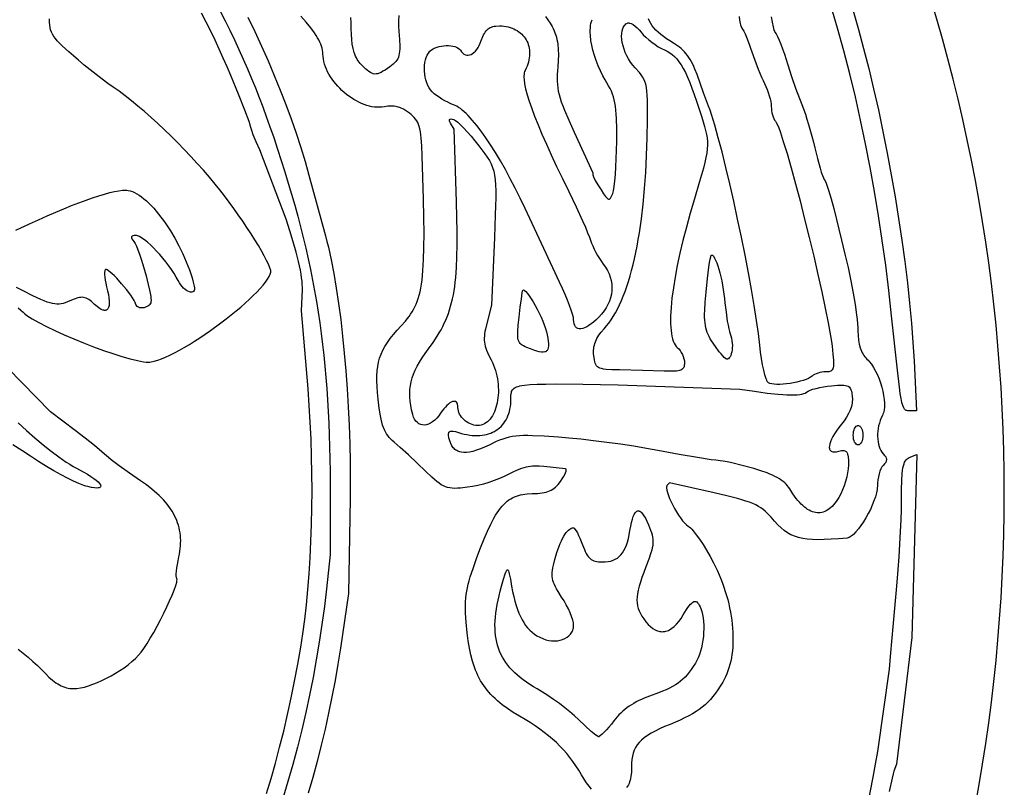
# Model space of a CAD drawing. Extents: x 6 to 276, y 0 to 270.
# Drawn here: x 197 to 276, y 111 to 172 of the extents above; entities that cross this region are included whole.
import ezdxf

# ---------------------------------------------------------------- set-up
doc = ezdxf.new("R2010")
doc.units = 0
doc.layers.add('LAYER_1', color=18, linetype='CONTINUOUS')

msp = doc.modelspace()

# ---------------------------------------------------------------- linework, layer by layer
at = {"layer": 'LAYER_1'}
msp.add_lwpolyline([(140.521, 269.574, 0.414214), (5.521, 134.574, 0.414214), (140.521, -0.426, 0.414214), (275.521, 134.574, 0.414214)], format="xyb", close=True, dxfattribs=at)
for points in [[(263.49, 172.9), (263.909, 171.431), (264.325, 169.904), (264.73, 168.322), (265.121, 166.691), (265.498, 165.022), (265.858, 163.321), (266.201, 161.599), (266.525, 159.863), (266.828, 158.123), (267.109, 156.386), (267.367, 154.662), (267.6, 152.959), (267.806, 151.286), (267.985, 149.651), (268.135, 148.062), (268.254, 146.53), (268.341, 145.062), (268.537, 141.089), (267.961, 141.089), (267.852, 141.092), (267.755, 141.109), (267.71, 141.125), (267.668, 141.149), (267.627, 141.182), (267.589, 141.224), (267.552, 141.278), (267.516, 141.344), (267.447, 141.519), (267.38, 141.761), (267.314, 142.079), (267.246, 142.484), (267.174, 142.987), (267.01, 144.328), (266.553, 148.647), (266.33, 150.675), (266.084, 152.677), (265.813, 154.653), (265.518, 156.606), (265.199, 158.536), (264.855, 160.446), (264.486, 162.335), (264.091, 164.206), (263.67, 166.06), (263.224, 167.899), (262.751, 169.724), (262.251, 171.536), (261.724, 173.336)], [(216.827, 110.669), (217.182, 111.856), (217.528, 113.08), (217.862, 114.338), (218.184, 115.623), (218.491, 116.93), (218.782, 118.256), (219.056, 119.595), (219.312, 120.942), (219.547, 122.292), (219.713, 123.364), (219.862, 124.489), (219.995, 125.66), (220.11, 126.874), (220.209, 128.124), (220.29, 129.405), (220.354, 130.713), (220.4, 132.043), (220.429, 133.388), (220.439, 134.745), (220.432, 136.108), (220.407, 137.471), (220.364, 138.831), (220.302, 140.181), (220.222, 141.517), (220.123, 142.833), (219.609, 149.034), (219.674, 150.705), (219.676, 150.916), (219.665, 151.149), (219.644, 151.403), (219.61, 151.679), (219.565, 151.974), (219.509, 152.289), (219.365, 152.973), (219.177, 153.725), (218.949, 154.538), (218.68, 155.407), (218.374, 156.325), (216.28, 161.85), (215.998, 162.484), (215.766, 163.046), (215.61, 163.475), (215.567, 163.621), (215.552, 163.71), (215.52, 163.844), (215.428, 164.118), (215.09, 165.016), (214.59, 166.272), (213.979, 167.754), (213.685, 168.447), (213.376, 169.146), (213.055, 169.852), (212.721, 170.564), (212.376, 171.28), (212.02, 171.999), (211.652, 172.722)], [(213.131, 172.891), (213.517, 172.124), (213.892, 171.357), (214.258, 170.591), (214.613, 169.825), (214.958, 169.061), (215.292, 168.297), (215.615, 167.536), (215.928, 166.776), (216.229, 166.018), (216.519, 165.264), (216.798, 164.512), (217.065, 163.763), (217.387, 162.827), (217.698, 161.904), (217.995, 160.993), (218.28, 160.093), (218.553, 159.203), (218.813, 158.323), (219.061, 157.45), (219.298, 156.584), (219.523, 155.725), (219.737, 154.87), (219.939, 154.02), (220.13, 153.172), (220.31, 152.326), (220.479, 151.482), (220.638, 150.637), (220.786, 149.791), (220.924, 148.943), (221.052, 148.091), (221.17, 147.236), (221.278, 146.376), (221.377, 145.509), (221.466, 144.635), (221.546, 143.753), (221.617, 142.861), (221.679, 141.96), (221.732, 141.047), (221.776, 140.122), (221.813, 139.183), (221.841, 138.23), (221.861, 137.262), (221.873, 136.277), (221.878, 135.275), (221.881, 129.656), (221.585, 126.943), (221.418, 125.524), (221.228, 124.108), (221.015, 122.695), (220.78, 121.286), (220.523, 119.882), (220.243, 118.484), (219.942, 117.092), (219.618, 115.708), (219.274, 114.331), (218.907, 112.963), (218.52, 111.604), (218.111, 110.256)], [(215.334, 172.413), (215.889, 171.252), (216.424, 170.09), (216.939, 168.927), (217.432, 167.766), (217.903, 166.609), (218.35, 165.457), (218.772, 164.311), (219.169, 163.175), (219.539, 162.048), (219.882, 160.933), (220.197, 159.831), (221.51, 155.023), (221.628, 154.573), (221.743, 154.101), (221.964, 153.095), (222.173, 152.011), (222.369, 150.857), (222.551, 149.639), (222.719, 148.365), (222.872, 147.043), (223.009, 145.678), (223.13, 144.279), (223.234, 142.852), (223.32, 141.405), (223.388, 139.944), (223.437, 138.478), (223.466, 137.012), (223.475, 135.555), (223.463, 134.113), (223.342, 126.555), (222.697, 122.227), (222.494, 120.932), (222.269, 119.638), (222.024, 118.346), (221.759, 117.058), (221.473, 115.772), (221.167, 114.49), (220.841, 113.213), (220.496, 111.941), (220.131, 110.675)], [(242.664, 110.993), (242.477, 111.23), (242.285, 111.502), (242.086, 111.809), (241.879, 112.153), (241.66, 112.514), (241.435, 112.861), (241.202, 113.195), (240.96, 113.517), (240.707, 113.828), (240.444, 114.129), (240.168, 114.421), (239.878, 114.705), (239.574, 114.982), (239.255, 115.253), (238.919, 115.519), (238.565, 115.781), (238.192, 116.04), (237.8, 116.298), (237.386, 116.554), (236.951, 116.811), (236.451, 117.111), (235.991, 117.413), (235.569, 117.721), (235.184, 118.037), (235.004, 118.199), (234.833, 118.363), (234.67, 118.531), (234.516, 118.703), (234.369, 118.879), (234.23, 119.059), (234.098, 119.244), (233.974, 119.434), (233.856, 119.629), (233.746, 119.83), (233.642, 120.036), (233.544, 120.25), (233.452, 120.47), (233.367, 120.697), (233.287, 120.931), (233.213, 121.173), (233.08, 121.681), (232.967, 122.225), (232.872, 122.806), (232.793, 123.427), (232.707, 124.275), (232.656, 124.997), (232.645, 125.322), (232.643, 125.627), (232.652, 125.918), (232.671, 126.198), (232.701, 126.471), (232.743, 126.742), (232.796, 127.015), (232.861, 127.293), (232.939, 127.582), (233.029, 127.885), (233.25, 128.551), (233.557, 129.416), (233.848, 130.198), (234.126, 130.899), (234.394, 131.525), (234.655, 132.078), (234.912, 132.563), (235.04, 132.781), (235.169, 132.983), (235.298, 133.17), (235.428, 133.343), (235.559, 133.501), (235.692, 133.646), (235.828, 133.778), (235.965, 133.897), (236.106, 134.004), (236.25, 134.099), (236.398, 134.182), (236.549, 134.255), (236.706, 134.318), (236.867, 134.371), (237.033, 134.415), (237.205, 134.45), (237.383, 134.477), (237.567, 134.496), (237.956, 134.512), (238.381, 134.526), (238.572, 134.542), (238.749, 134.563), (238.913, 134.592), (239.066, 134.627), (239.209, 134.67), (239.343, 134.722), (239.469, 134.782), (239.587, 134.851), (239.7, 134.929), (239.809, 135.018), (239.913, 135.117), (240.015, 135.227), (240.216, 135.481), (240.348, 135.674), (240.46, 135.855), (240.548, 136.02), (240.613, 136.165), (240.652, 136.286), (240.664, 136.38), (240.659, 136.414), (240.647, 136.441), (240.627, 136.458), (240.6, 136.466), (238.882, 136.668), (238.52, 136.698), (238.342, 136.702), (238.166, 136.698), (237.99, 136.686), (237.815, 136.667), (237.641, 136.64), (237.466, 136.605), (237.292, 136.562), (237.117, 136.511), (236.765, 136.385), (236.409, 136.226), (236.045, 136.034), (235.722, 135.867), (235.35, 135.703), (234.941, 135.546), (234.51, 135.4), (234.069, 135.269), (233.631, 135.157), (233.21, 135.07), (232.819, 135.01), (232.248, 134.949), (232.005, 134.932), (231.786, 134.927), (231.585, 134.934), (231.399, 134.955), (231.224, 134.992), (231.056, 135.047), (230.891, 135.12), (230.725, 135.214), (230.553, 135.33), (230.373, 135.47), (230.179, 135.635), (229.968, 135.826), (229.478, 136.294), (228.804, 136.941), (228.104, 137.592), (227.463, 138.171), (226.961, 138.604), (226.818, 138.728), (226.687, 138.853), (226.568, 138.982), (226.459, 139.117), (226.361, 139.26), (226.272, 139.414), (226.192, 139.58), (226.119, 139.761), (226.053, 139.96), (225.992, 140.178), (225.937, 140.418), (225.886, 140.682), (225.793, 141.292), (225.707, 142.027), (225.656, 142.547), (225.622, 143.027), (225.604, 143.47), (225.605, 143.881), (225.626, 144.264), (225.668, 144.623), (225.732, 144.962), (225.82, 145.287), (225.932, 145.601), (226.072, 145.908), (226.239, 146.213), (226.435, 146.52), (226.662, 146.834), (226.921, 147.158), (227.213, 147.497), (227.539, 147.855), (227.866, 148.221), (228.015, 148.402), (228.155, 148.584), (228.286, 148.768), (228.408, 148.958), (228.522, 149.154), (228.627, 149.358), (228.723, 149.573), (228.812, 149.799), (228.894, 150.039), (228.967, 150.294), (229.034, 150.566), (229.093, 150.857), (229.146, 151.169), (229.192, 151.504), (229.232, 151.863), (229.265, 152.248), (229.314, 153.103), (229.342, 154.085), (229.349, 155.206), (229.337, 156.482), (229.309, 157.927), (229.209, 161.38), (229.177, 162.16), (229.132, 162.791), (229.103, 163.057), (229.067, 163.296), (229.025, 163.509), (228.975, 163.699), (228.916, 163.87), (228.848, 164.024), (228.769, 164.164), (228.679, 164.294), (228.577, 164.417), (228.461, 164.534), (228.332, 164.65), (228.188, 164.768), (227.95, 164.938), (227.71, 165.077), (227.468, 165.186), (227.222, 165.264), (227.098, 165.292), (226.973, 165.313), (226.847, 165.326), (226.719, 165.331), (226.46, 165.319), (226.196, 165.278), (226.005, 165.247), (225.81, 165.232), (225.611, 165.233), (225.409, 165.25), (225.205, 165.281), (224.999, 165.326), (224.792, 165.384), (224.585, 165.455), (224.378, 165.539), (224.172, 165.634), (223.968, 165.741), (223.766, 165.857), (223.568, 165.984), (223.373, 166.12), (223.183, 166.265), (222.998, 166.418), (222.819, 166.578), (222.646, 166.745), (222.481, 166.919), (222.324, 167.098), (222.175, 167.283), (222.036, 167.472), (221.906, 167.665), (221.788, 167.862), (221.68, 168.061), (221.585, 168.262), (221.503, 168.466), (221.434, 168.67), (221.379, 168.874), (221.339, 169.079), (221.314, 169.282), (221.306, 169.485), (221.3, 169.63), (221.281, 169.778), (221.249, 169.931), (221.204, 170.088), (221.145, 170.25), (221.073, 170.418), (220.987, 170.591), (220.887, 170.771), (220.772, 170.957), (220.643, 171.15), (220.339, 171.559), (219.973, 172.002), (219.543, 172.482)], [(227.337, 172.529), (227.317, 172.113), (227.32, 171.695), (227.345, 171.275), (227.395, 170.618), (227.417, 170.093), (227.415, 169.873), (227.405, 169.679), (227.384, 169.506), (227.353, 169.352), (227.31, 169.214), (227.256, 169.09), (227.188, 168.976), (227.107, 168.87), (227.012, 168.769), (226.902, 168.669), (226.634, 168.465), (226.247, 168.201), (226.081, 168.098), (225.929, 168.014), (225.791, 167.951), (225.662, 167.907), (225.54, 167.884), (225.424, 167.881), (225.31, 167.898), (225.197, 167.936), (225.08, 167.995), (224.959, 168.075), (224.83, 168.176), (224.692, 168.298), (224.375, 168.607), (224.282, 168.707), (224.194, 168.814), (224.113, 168.928), (224.037, 169.049), (223.967, 169.176), (223.903, 169.31), (223.844, 169.451), (223.792, 169.599), (223.704, 169.915), (223.639, 170.259), (223.597, 170.63), (223.578, 171.029), (223.565, 171.508), (223.545, 171.961), (223.516, 172.387)], [(239.009, 172.462), (239.214, 172.201), (239.396, 171.933), (239.551, 171.66), (239.632, 171.494), (239.705, 171.327), (239.771, 171.156), (239.829, 170.983), (239.881, 170.805), (239.925, 170.624), (239.962, 170.437), (239.993, 170.245), (240.033, 169.843), (240.046, 169.412), (240.033, 168.948), (239.994, 168.446), (239.967, 168.136), (239.949, 167.847), (239.941, 167.571), (239.945, 167.306), (239.961, 167.047), (239.991, 166.788), (240.035, 166.526), (240.096, 166.256), (240.174, 165.973), (240.27, 165.673), (240.386, 165.351), (240.522, 165.003), (240.86, 164.209), (241.294, 163.255), (242.787, 160.034), (242.787, 159.85), (242.801, 159.792), (242.839, 159.699), (242.978, 159.425), (243.185, 159.067), (243.437, 158.663), (243.638, 158.359), (243.799, 158.137), (243.866, 158.056), (243.927, 157.994), (243.981, 157.952), (244.03, 157.928), (244.076, 157.924), (244.118, 157.937), (244.159, 157.969), (244.198, 158.018), (244.279, 158.168), (244.369, 158.386), (244.398, 158.477), (244.427, 158.601), (244.481, 158.936), (244.531, 159.373), (244.577, 159.897), (244.615, 160.489), (244.646, 161.133), (244.667, 161.812), (244.678, 162.51), (244.68, 163.519), (244.661, 164.343), (244.642, 164.697), (244.616, 165.019), (244.582, 165.312), (244.538, 165.582), (244.485, 165.832), (244.421, 166.067), (244.345, 166.292), (244.257, 166.511), (244.156, 166.728), (244.041, 166.947), (243.765, 167.413), (243.573, 167.748), (243.385, 168.124), (243.208, 168.527), (243.046, 168.945), (242.902, 169.366), (242.783, 169.777), (242.692, 170.164), (242.635, 170.516), (242.59, 170.979), (242.58, 171.186), (242.578, 171.378), (242.586, 171.558), (242.605, 171.729), (242.634, 171.892), (242.675, 172.049), (242.728, 172.203)], [(256.982, 172.439), (257.049, 171.998), (257.121, 171.638), (257.158, 171.492), (257.196, 171.372), (257.234, 171.279), (257.273, 171.215), (257.361, 171.075), (257.47, 170.861), (257.594, 170.583), (257.73, 170.252), (257.874, 169.878), (258.02, 169.472), (258.166, 169.045), (258.306, 168.607), (258.601, 167.687), (258.918, 166.76), (259.217, 165.932), (259.462, 165.312), (259.571, 165.035), (259.692, 164.693), (259.821, 164.298), (259.953, 163.865), (260.212, 162.937), (260.331, 162.47), (260.437, 162.018), (260.645, 161.16), (260.858, 160.399), (260.958, 160.08), (261.049, 159.817), (261.129, 159.62), (261.195, 159.499), (261.26, 159.381), (261.34, 159.195), (261.431, 158.95), (261.53, 158.656), (261.741, 157.956), (261.947, 157.173), (262.571, 154.654), (262.842, 153.563), (263.089, 152.486), (263.31, 151.442), (263.499, 150.452), (263.653, 149.538), (263.769, 148.718), (263.812, 148.351), (263.843, 148.015), (263.863, 147.713), (263.872, 147.447), (263.886, 147.071), (263.923, 146.72), (263.982, 146.396), (264.062, 146.099), (264.11, 145.962), (264.164, 145.832), (264.223, 145.709), (264.287, 145.594), (264.356, 145.487), (264.43, 145.387), (264.509, 145.296), (264.593, 145.212), (264.688, 145.121), (264.78, 145.02), (264.958, 144.792), (265.126, 144.535), (265.283, 144.254), (265.428, 143.953), (265.559, 143.636), (265.675, 143.31), (265.774, 142.978), (265.856, 142.647), (265.918, 142.32), (265.961, 142.002), (265.981, 141.699), (265.978, 141.415), (265.951, 141.156), (265.928, 141.037), (265.898, 140.926), (265.861, 140.823), (265.818, 140.729), (265.724, 140.535), (265.644, 140.332), (265.577, 140.122), (265.523, 139.908), (265.482, 139.69), (265.454, 139.472), (265.439, 139.254), (265.436, 139.04), (265.447, 138.831), (265.471, 138.629), (265.507, 138.436), (265.556, 138.255), (265.618, 138.086), (265.693, 137.932), (265.78, 137.796), (265.88, 137.678), (265.997, 137.549), (266.081, 137.431), (266.132, 137.32), (266.144, 137.267), (266.148, 137.213), (266.144, 137.16), (266.132, 137.106), (266.081, 136.995), (265.997, 136.877), (265.88, 136.748), (265.787, 136.63), (265.701, 136.474), (265.623, 136.285), (265.555, 136.07), (265.498, 135.837), (265.456, 135.592), (265.429, 135.342), (265.42, 135.094), (265.415, 134.971), (265.401, 134.84), (265.348, 134.557), (265.264, 134.25), (265.152, 133.926), (265.017, 133.591), (264.862, 133.252), (264.691, 132.914), (264.506, 132.584), (264.313, 132.268), (264.114, 131.972), (263.913, 131.703), (263.714, 131.466), (263.52, 131.269), (263.427, 131.186), (263.336, 131.116), (263.248, 131.059), (263.164, 131.015), (263.084, 130.985), (263.008, 130.971), (262.339, 130.916), (261.734, 130.874), (261.187, 130.849), (260.693, 130.841), (260.247, 130.852), (259.843, 130.883), (259.477, 130.936), (259.143, 131.012), (258.986, 131.059), (258.834, 131.112), (258.689, 131.172), (258.547, 131.239), (258.41, 131.312), (258.276, 131.393), (258.015, 131.576), (257.759, 131.79), (257.503, 132.035), (257.241, 132.314), (256.969, 132.628), (256.817, 132.801), (256.664, 132.96), (256.504, 133.107), (256.337, 133.243), (256.157, 133.37), (255.962, 133.49), (255.748, 133.603), (255.512, 133.711), (255.251, 133.816), (254.961, 133.918), (254.64, 134.02), (254.283, 134.123), (253.451, 134.336), (252.439, 134.569), (248.88, 135.359), (248.706, 135.183), (248.679, 135.145), (248.661, 135.096), (248.652, 135.035), (248.652, 134.964), (248.673, 134.795), (248.723, 134.594), (248.797, 134.367), (248.894, 134.12), (249.009, 133.86), (249.14, 133.592), (249.284, 133.323), (249.437, 133.059), (249.596, 132.805), (249.758, 132.569), (249.921, 132.355), (250.08, 132.171), (250.233, 132.023), (250.376, 131.916), (250.458, 131.857), (250.551, 131.775), (250.653, 131.67), (250.764, 131.546), (251.007, 131.242), (251.271, 130.875), (251.549, 130.456), (251.833, 129.997), (252.114, 129.511), (252.383, 129.009), (252.543, 128.69), (252.694, 128.368), (252.837, 128.044), (252.971, 127.718), (253.097, 127.39), (253.214, 127.062), (253.322, 126.732), (253.421, 126.403), (253.512, 126.074), (253.594, 125.745), (253.667, 125.418), (253.732, 125.091), (253.787, 124.767), (253.834, 124.445), (253.872, 124.126), (253.9, 123.809), (253.92, 123.497), (253.931, 123.188), (253.932, 122.883), (253.925, 122.584), (253.908, 122.289), (253.883, 122), (253.848, 121.717), (253.804, 121.441), (253.75, 121.171), (253.687, 120.909), (253.615, 120.654), (253.534, 120.408), (253.443, 120.169), (253.343, 119.94), (253.234, 119.72), (253.115, 119.51), (252.917, 119.192), (252.724, 118.897), (252.531, 118.625), (252.337, 118.373), (252.138, 118.139), (251.933, 117.921), (251.718, 117.717), (251.492, 117.524), (251.251, 117.341), (250.992, 117.166), (250.714, 116.997), (250.414, 116.83), (250.088, 116.665), (249.735, 116.499), (249.352, 116.331), (248.936, 116.157), (248.494, 115.972), (248.094, 115.792), (247.734, 115.617), (247.412, 115.442), (247.126, 115.268), (246.875, 115.091), (246.657, 114.91), (246.469, 114.722), (246.31, 114.526), (246.179, 114.32), (246.073, 114.101), (245.99, 113.867), (245.929, 113.616), (245.887, 113.347), (245.864, 113.058), (245.856, 112.745), (245.846, 112.35), (245.812, 112.008), (245.785, 111.854), (245.752, 111.711), (245.711, 111.578), (245.662, 111.453), (245.606, 111.336), (245.541, 111.226), (245.467, 111.122)], [(254.437, 172.456), (254.458, 172.154), (254.494, 171.901), (254.518, 171.795), (254.546, 171.704), (254.576, 171.631), (254.611, 171.575), (254.691, 171.454), (254.785, 171.283), (254.889, 171.069), (254.999, 170.82), (255.226, 170.249), (255.335, 169.944), (255.438, 169.635), (255.665, 168.975), (255.93, 168.28), (256.201, 167.633), (256.328, 167.353), (256.445, 167.116), (256.551, 166.893), (256.651, 166.654), (256.741, 166.406), (256.82, 166.156), (256.886, 165.913), (256.935, 165.683), (256.967, 165.473), (256.978, 165.293), (256.985, 165.126), (257.005, 164.955), (257.036, 164.786), (257.076, 164.624), (257.125, 164.472), (257.182, 164.336), (257.243, 164.22), (257.31, 164.13), (257.381, 164.022), (257.468, 163.845), (257.568, 163.603), (257.68, 163.3), (257.938, 162.526), (258.234, 161.556), (258.56, 160.421), (258.907, 159.153), (259.269, 157.785), (259.636, 156.348), (260.001, 154.875), (260.355, 153.397), (260.691, 151.946), (261, 150.555), (261.275, 149.255), (261.507, 148.079), (261.689, 147.058), (261.758, 146.616), (261.812, 146.224), (261.885, 145.609), (261.927, 145.13), (261.936, 144.937), (261.936, 144.772), (261.926, 144.633), (261.906, 144.517), (261.876, 144.423), (261.834, 144.348), (261.782, 144.291), (261.717, 144.249), (261.639, 144.22), (261.548, 144.202), (261.326, 144.19), (261.17, 144.183), (261.01, 144.163), (260.851, 144.131), (260.697, 144.09), (260.552, 144.039), (260.422, 143.981), (260.31, 143.917), (260.222, 143.849), (260.102, 143.759), (259.943, 143.672), (259.749, 143.59), (259.528, 143.513), (259.285, 143.443), (259.024, 143.379), (258.753, 143.324), (258.476, 143.277), (258.2, 143.24), (257.929, 143.213), (257.67, 143.198), (257.429, 143.196), (257.21, 143.206), (257.021, 143.23), (256.865, 143.269), (256.802, 143.295), (256.75, 143.324), (256.705, 143.367), (256.66, 143.436), (256.613, 143.531), (256.565, 143.648), (256.469, 143.948), (256.374, 144.322), (256.283, 144.758), (256.199, 145.245), (256.125, 145.77), (256.064, 146.321), (255.96, 147.232), (255.813, 148.286), (255.628, 149.461), (255.41, 150.733), (255.163, 152.081), (254.894, 153.48), (254.606, 154.909), (254.304, 156.344), (253.994, 157.762), (253.68, 159.141), (253.367, 160.459), (253.06, 161.691), (252.764, 162.815), (252.484, 163.808), (252.224, 164.649), (252.104, 165.004), (251.991, 165.312), (251.598, 166.376), (251.075, 167.845), (250.908, 168.279), (250.819, 168.481), (250.726, 168.674), (250.628, 168.858), (250.526, 169.032), (250.419, 169.198), (250.307, 169.356), (250.189, 169.505), (250.067, 169.646), (249.939, 169.78), (249.806, 169.906), (249.667, 170.025), (249.522, 170.136), (249.37, 170.241), (249.212, 170.34), (248.919, 170.518), (248.651, 170.693), (248.406, 170.864), (248.184, 171.034), (247.985, 171.204), (247.806, 171.374), (247.648, 171.545), (247.51, 171.719), (247.391, 171.897), (247.29, 172.08), (247.206, 172.269)], [(197.049, 149.284), (197.261, 149.102), (197.453, 148.928), (197.589, 148.812), (197.756, 148.687), (197.952, 148.555), (198.176, 148.416), (198.697, 148.12), (199.304, 147.806), (199.98, 147.481), (200.71, 147.15), (201.477, 146.821), (202.265, 146.499), (203.059, 146.192), (203.842, 145.904), (204.598, 145.644), (205.312, 145.416), (205.967, 145.228), (206.547, 145.086), (206.804, 145.034), (207.036, 144.996), (207.241, 144.973), (207.418, 144.965), (207.523, 144.969), (207.635, 144.982), (207.883, 145.032), (208.159, 145.112), (208.462, 145.222), (208.788, 145.358), (209.134, 145.52), (209.5, 145.705), (209.881, 145.911), (210.275, 146.137), (210.681, 146.38), (211.094, 146.639), (211.513, 146.911), (211.935, 147.195), (212.358, 147.488), (213.195, 148.098), (213.604, 148.409), (214.003, 148.723), (214.39, 149.037), (214.762, 149.349), (215.117, 149.658), (215.452, 149.961), (215.765, 150.257), (216.052, 150.543), (216.313, 150.818), (216.543, 151.08), (216.74, 151.326), (216.902, 151.556), (217.027, 151.767), (217.111, 151.957), (217.137, 152.043), (217.152, 152.124), (217.156, 152.198), (217.148, 152.266), (217.085, 152.479), (216.977, 152.746), (216.828, 153.061), (216.641, 153.421), (216.42, 153.818), (216.168, 154.248), (215.889, 154.705), (215.586, 155.183), (215.263, 155.676), (214.924, 156.18), (214.572, 156.689), (214.211, 157.197), (213.843, 157.699), (213.474, 158.189), (213.106, 158.661), (212.743, 159.111), (212.278, 159.665), (211.796, 160.221), (211.301, 160.774), (210.793, 161.324), (210.277, 161.868), (209.753, 162.404), (209.224, 162.93), (208.692, 163.444), (208.16, 163.943), (207.63, 164.425), (207.104, 164.888), (206.585, 165.33), (206.075, 165.749), (205.575, 166.142), (205.09, 166.507), (204.62, 166.843), (204.201, 167.14), (203.747, 167.475), (203.272, 167.838), (202.79, 168.215), (202.315, 168.597), (201.863, 168.971), (201.448, 169.325), (201.083, 169.649), (200.563, 170.131), (200.351, 170.337), (200.17, 170.526), (200.016, 170.703), (199.888, 170.873), (199.785, 171.04), (199.703, 171.21), (199.641, 171.386), (199.597, 171.574), (199.569, 171.779), (199.555, 172.005), (199.553, 172.258)], [(196.86, 155.456), (197.968, 155.966), (198.684, 156.294), (199.377, 156.605), (200.047, 156.895), (200.692, 157.165), (201.309, 157.415), (201.897, 157.644), (202.455, 157.85), (202.98, 158.035), (203.472, 158.196), (203.927, 158.333), (204.344, 158.446), (204.723, 158.535), (205.06, 158.598), (205.354, 158.635), (205.604, 158.645), (205.711, 158.64), (205.807, 158.629), (205.974, 158.59), (206.146, 158.531), (206.323, 158.452), (206.503, 158.354), (206.688, 158.238), (206.875, 158.104), (207.065, 157.954), (207.257, 157.788), (207.45, 157.606), (207.644, 157.411), (207.839, 157.201), (208.033, 156.979), (208.226, 156.744), (208.419, 156.499), (208.609, 156.243), (208.798, 155.977), (209.165, 155.418), (209.517, 154.83), (209.849, 154.218), (210.006, 153.906), (210.157, 153.589), (210.3, 153.27), (210.436, 152.949), (210.564, 152.626), (210.683, 152.303), (210.793, 151.98), (210.893, 151.658), (210.983, 151.338), (211.062, 151.021), (211.086, 150.872), (211.084, 150.751), (211.06, 150.657), (211.014, 150.588), (210.951, 150.544), (210.872, 150.523), (210.781, 150.526), (210.679, 150.551), (210.569, 150.597), (210.453, 150.664), (210.335, 150.751), (210.217, 150.856), (210.1, 150.979), (209.989, 151.119), (209.885, 151.276), (209.791, 151.448), (209.64, 151.733), (209.463, 152.028), (209.264, 152.33), (209.048, 152.635), (208.817, 152.939), (208.576, 153.237), (208.328, 153.526), (208.077, 153.801), (207.827, 154.059), (207.581, 154.296), (207.344, 154.507), (207.119, 154.689), (206.91, 154.837), (206.72, 154.948), (206.634, 154.988), (206.554, 155.018), (206.481, 155.035), (206.415, 155.042), (206.284, 155.035), (206.186, 155.015), (206.12, 154.98), (206.099, 154.957), (206.086, 154.93), (206.081, 154.899), (206.083, 154.863), (206.112, 154.78), (206.173, 154.678), (206.264, 154.557), (206.355, 154.414), (206.463, 154.191), (206.584, 153.901), (206.713, 153.553), (206.848, 153.16), (206.983, 152.733), (207.115, 152.283), (207.239, 151.82), (207.413, 151.133), (207.536, 150.596), (207.608, 150.188), (207.625, 150.025), (207.63, 149.887), (207.621, 149.77), (207.6, 149.672), (207.566, 149.59), (207.519, 149.521), (207.459, 149.463), (207.387, 149.414), (207.202, 149.328), (207.074, 149.29), (206.949, 149.272), (206.83, 149.275), (206.719, 149.297), (206.621, 149.338), (206.537, 149.396), (206.472, 149.47), (206.428, 149.56), (206.368, 149.706), (206.275, 149.879), (206.154, 150.074), (206.01, 150.286), (205.67, 150.741), (205.287, 151.205), (204.898, 151.636), (204.712, 151.826), (204.538, 151.994), (204.379, 152.133), (204.24, 152.238), (204.126, 152.305), (204.08, 152.323), (204.041, 152.329), (204.011, 152.322), (203.985, 152.301), (203.963, 152.267), (203.947, 152.221), (203.927, 152.095), (203.925, 151.929), (203.942, 151.727), (203.975, 151.496), (204.026, 151.24), (204.095, 150.967), (204.177, 150.642), (204.239, 150.346), (204.28, 150.079), (204.302, 149.843), (204.304, 149.638), (204.288, 149.464), (204.252, 149.321), (204.227, 149.262), (204.198, 149.211), (204.164, 149.169), (204.125, 149.134), (204.082, 149.108), (204.035, 149.09), (203.984, 149.081), (203.928, 149.08), (203.867, 149.087), (203.803, 149.104), (203.662, 149.163), (203.504, 149.257), (203.33, 149.387), (203.141, 149.554), (202.889, 149.78), (202.776, 149.871), (202.669, 149.947), (202.566, 150.009), (202.465, 150.057), (202.365, 150.092), (202.263, 150.113), (202.158, 150.121), (202.047, 150.116), (201.929, 150.099), (201.802, 150.069), (201.514, 149.974), (201.167, 149.833), (200.979, 149.756), (200.803, 149.691), (200.635, 149.64), (200.473, 149.604), (200.311, 149.584), (200.146, 149.58), (199.974, 149.593), (199.791, 149.625), (199.592, 149.676), (199.375, 149.746), (199.134, 149.838), (198.866, 149.951), (198.233, 150.246), (197.443, 150.638), (196.929, 150.889)], [(197.057, 122.134), (197.466, 121.812), (197.857, 121.488), (198.23, 121.165), (198.583, 120.842), (198.915, 120.521), (199.225, 120.201), (199.506, 119.92), (199.786, 119.676), (200.065, 119.469), (200.204, 119.379), (200.344, 119.299), (200.483, 119.229), (200.621, 119.167), (200.76, 119.116), (200.898, 119.073), (201.036, 119.04), (201.173, 119.016), (201.31, 119.002), (201.446, 118.997), (201.718, 119.012), (202.014, 119.056), (202.331, 119.126), (202.664, 119.222), (203.01, 119.34), (203.365, 119.48), (203.726, 119.64), (204.09, 119.817), (204.452, 120.01), (204.809, 120.216), (205.157, 120.435), (205.493, 120.664), (205.813, 120.902), (206.113, 121.146), (206.391, 121.395), (206.642, 121.646), (206.841, 121.885), (207.067, 122.199), (207.313, 122.576), (207.573, 123.004), (207.843, 123.471), (208.114, 123.966), (208.383, 124.476), (208.642, 124.99), (208.886, 125.494), (209.109, 125.978), (209.305, 126.43), (209.469, 126.837), (209.593, 127.187), (209.673, 127.469), (209.694, 127.58), (209.702, 127.67), (209.695, 127.737), (209.674, 127.779), (209.658, 127.804), (209.647, 127.844), (209.635, 127.965), (209.638, 128.135), (209.654, 128.347), (209.683, 128.593), (209.725, 128.868), (209.779, 129.163), (209.843, 129.473), (209.889, 129.697), (209.926, 129.919), (209.955, 130.137), (209.974, 130.353), (209.985, 130.566), (209.987, 130.776), (209.979, 130.984), (209.963, 131.189), (209.938, 131.392), (209.904, 131.592), (209.861, 131.79), (209.808, 131.986), (209.747, 132.179), (209.676, 132.37), (209.596, 132.56), (209.506, 132.747), (209.408, 132.932), (209.3, 133.116), (209.183, 133.298), (209.056, 133.478), (208.92, 133.657), (208.774, 133.834), (208.619, 134.009), (208.455, 134.183), (208.28, 134.356), (208.096, 134.527), (207.7, 134.867), (207.264, 135.202), (206.789, 135.534), (205.904, 136.139), (205.099, 136.714), (204.462, 137.195), (204.234, 137.38), (204.082, 137.517), (203.934, 137.655), (203.718, 137.841), (203.127, 138.33), (202.39, 138.916), (201.588, 139.533), (199.633, 141.015), (196.246, 144.482)], [(197.059, 140.128), (197.722, 139.518), (198.383, 138.938), (199.035, 138.392), (199.672, 137.886), (200.288, 137.428), (200.875, 137.022), (201.156, 136.841), (201.427, 136.676), (201.688, 136.527), (201.938, 136.395), (202.279, 136.216), (202.583, 136.044), (202.85, 135.879), (203.079, 135.723), (203.27, 135.577), (203.421, 135.443), (203.532, 135.322), (203.602, 135.216), (203.621, 135.169), (203.63, 135.126), (203.629, 135.088), (203.616, 135.053), (203.593, 135.024), (203.56, 135), (203.515, 134.98), (203.459, 134.966), (203.314, 134.954), (203.124, 134.966), (202.888, 135.001), (202.606, 135.063), (202.449, 135.106), (202.278, 135.162), (201.897, 135.307), (201.466, 135.499), (200.988, 135.733), (200.468, 136.009), (199.908, 136.323), (199.312, 136.674), (198.684, 137.059), (198.028, 137.477), (197.346, 137.925), (196.642, 138.4)], [(264.7, 109.906), (265.087, 111.942), (265.274, 112.981), (265.449, 113.995), (266.382, 120.548), (266.464, 121.561), (266.593, 123.032), (266.923, 126.555), (267.006, 127.476), (267.084, 128.459), (267.154, 129.475), (267.215, 130.493), (267.266, 131.482), (267.304, 132.412), (267.329, 133.253), (267.337, 133.974), (267.343, 134.84), (267.364, 135.547), (267.402, 136.111), (267.428, 136.345), (267.459, 136.55), (267.497, 136.727), (267.54, 136.878), (267.59, 137.007), (267.647, 137.113), (267.711, 137.201), (267.783, 137.271), (267.862, 137.326), (267.95, 137.368), (268.563, 137.606), (268.171, 123.067), (266.942, 112.99), (266.736, 112.422), (266.679, 112.224), (266.596, 111.879), (266.367, 110.821)]]:
    msp.add_lwpolyline(points, dxfattribs=at)
for points in [[(241.253, 148.349), (241.247, 148.423), (241.23, 148.519), (241.165, 148.771), (241.061, 149.093), (240.925, 149.472), (240.759, 149.897), (240.569, 150.354), (240.359, 150.833), (240.135, 151.32), (238.87, 154.015), (237.398, 157.173), (237.007, 157.997), (236.613, 158.792), (236.217, 159.555), (235.821, 160.283), (235.426, 160.975), (235.035, 161.627), (234.65, 162.238), (234.271, 162.804), (233.901, 163.323), (233.541, 163.793), (233.193, 164.211), (232.859, 164.575), (232.698, 164.736), (232.541, 164.882), (232.388, 165.013), (232.24, 165.129), (232.097, 165.23), (231.958, 165.315), (231.825, 165.384), (231.697, 165.436), (231.475, 165.523), (231.242, 165.63), (231.006, 165.753), (230.773, 165.887), (230.549, 166.029), (230.343, 166.174), (230.161, 166.318), (230.01, 166.457), (229.876, 166.611), (229.758, 166.786), (229.656, 166.98), (229.569, 167.188), (229.498, 167.408), (229.444, 167.636), (229.405, 167.87), (229.383, 168.106), (229.378, 168.341), (229.389, 168.572), (229.418, 168.795), (229.464, 169.008), (229.527, 169.208), (229.607, 169.39), (229.706, 169.553), (229.761, 169.625), (229.822, 169.692), (229.937, 169.792), (230.073, 169.879), (230.224, 169.954), (230.389, 170.017), (230.564, 170.068), (230.745, 170.106), (230.931, 170.131), (231.117, 170.143), (231.3, 170.143), (231.477, 170.129), (231.645, 170.102), (231.801, 170.063), (231.942, 170.009), (232.063, 169.943), (232.164, 169.863), (232.239, 169.769), (232.329, 169.642), (232.426, 169.54), (232.529, 169.463), (232.637, 169.412), (232.749, 169.385), (232.864, 169.381), (232.98, 169.401), (233.097, 169.444), (233.212, 169.509), (233.326, 169.596), (233.437, 169.704), (233.544, 169.833), (233.645, 169.982), (233.741, 170.15), (233.828, 170.338), (233.907, 170.544), (234.026, 170.855), (234.087, 170.989), (234.151, 171.109), (234.217, 171.217), (234.287, 171.311), (234.362, 171.395), (234.442, 171.466), (234.527, 171.528), (234.62, 171.579), (234.719, 171.62), (234.827, 171.653), (234.943, 171.678), (235.07, 171.694), (235.353, 171.707), (235.536, 171.702), (235.713, 171.687), (235.884, 171.663), (236.049, 171.629), (236.207, 171.586), (236.358, 171.534), (236.503, 171.474), (236.641, 171.407), (236.772, 171.331), (236.895, 171.248), (237.011, 171.158), (237.119, 171.061), (237.219, 170.957), (237.312, 170.847), (237.396, 170.732), (237.471, 170.611), (237.538, 170.484), (237.597, 170.353), (237.646, 170.217), (237.686, 170.077), (237.717, 169.932), (237.738, 169.785), (237.75, 169.633), (237.752, 169.479), (237.744, 169.322), (237.725, 169.162), (237.697, 169), (237.657, 168.836), (237.607, 168.671), (237.546, 168.505), (237.474, 168.338), (237.391, 168.17), (237.354, 168.084), (237.325, 167.984), (237.307, 167.871), (237.297, 167.744), (237.297, 167.604), (237.306, 167.449), (237.353, 167.1), (237.436, 166.696), (237.558, 166.236), (237.717, 165.72), (237.915, 165.149), (238.15, 164.521), (238.423, 163.837), (238.734, 163.096), (239.084, 162.298), (239.472, 161.443), (239.898, 160.53), (240.363, 159.559), (240.866, 158.53), (241.447, 157.325), (241.968, 156.192), (242.187, 155.693), (242.37, 155.26), (242.509, 154.908), (242.598, 154.654), (242.672, 154.441), (242.769, 154.205), (242.885, 153.955), (243.016, 153.698), (243.158, 153.443), (243.307, 153.196), (243.458, 152.966), (243.607, 152.761), (243.788, 152.506), (243.942, 152.247), (244.068, 151.984), (244.167, 151.718), (244.238, 151.448), (244.283, 151.178), (244.301, 150.906), (244.291, 150.634), (244.255, 150.362), (244.191, 150.091), (244.101, 149.823), (243.985, 149.557), (243.841, 149.295), (243.671, 149.036), (243.475, 148.783), (243.251, 148.536), (243.046, 148.333), (242.846, 148.155), (242.654, 148.002), (242.47, 147.874), (242.295, 147.772), (242.13, 147.696), (241.976, 147.644), (241.835, 147.619), (241.706, 147.619), (241.592, 147.645), (241.54, 147.668), (241.492, 147.697), (241.449, 147.733), (241.409, 147.775), (241.342, 147.879), (241.293, 148.01), (241.263, 148.166)], [(242.854, 145.494), (242.841, 145.637), (242.837, 145.777), (242.841, 145.915), (242.853, 146.052), (242.874, 146.186), (242.903, 146.32), (242.94, 146.451), (242.987, 146.582), (243.042, 146.713), (243.106, 146.842), (243.179, 146.972), (243.261, 147.101), (243.452, 147.362), (243.681, 147.625), (243.87, 147.84), (244.054, 148.073), (244.233, 148.325), (244.408, 148.595), (244.577, 148.883), (244.741, 149.189), (244.9, 149.513), (245.055, 149.855), (245.204, 150.214), (245.347, 150.59), (245.486, 150.983), (245.619, 151.392), (245.747, 151.819), (245.87, 152.261), (245.987, 152.72), (246.099, 153.195), (246.205, 153.685), (246.305, 154.191), (246.4, 154.712), (246.49, 155.248), (246.573, 155.8), (246.651, 156.366), (246.79, 157.541), (246.905, 158.773), (246.996, 160.061), (247.063, 161.401), (247.105, 162.793), (247.133, 164.248), (247.14, 165.361), (247.132, 165.81), (247.115, 166.196), (247.088, 166.528), (247.049, 166.814), (246.996, 167.062), (246.929, 167.279), (246.846, 167.473), (246.745, 167.652), (246.626, 167.823), (246.487, 167.995), (246.144, 168.373), (245.952, 168.595), (245.777, 168.832), (245.62, 169.081), (245.481, 169.338), (245.362, 169.601), (245.263, 169.866), (245.183, 170.129), (245.125, 170.388), (245.089, 170.64), (245.074, 170.88), (245.083, 171.106), (245.115, 171.315), (245.171, 171.503), (245.208, 171.588), (245.251, 171.667), (245.301, 171.739), (245.357, 171.804), (245.419, 171.861), (245.488, 171.911), (245.532, 171.931), (245.583, 171.941), (245.64, 171.942), (245.701, 171.932), (245.837, 171.887), (245.987, 171.808), (246.145, 171.698), (246.307, 171.56), (246.469, 171.396), (246.626, 171.211), (246.797, 171.011), (247.001, 170.805), (247.23, 170.601), (247.476, 170.403), (247.732, 170.218), (247.99, 170.051), (248.243, 169.907), (248.482, 169.794), (248.696, 169.694), (248.898, 169.575), (249.092, 169.435), (249.278, 169.27), (249.457, 169.079), (249.632, 168.858), (249.804, 168.605), (249.974, 168.317), (250.143, 167.992), (250.314, 167.627), (250.488, 167.218), (250.666, 166.764), (250.85, 166.262), (251.04, 165.709), (251.45, 164.439), (251.671, 163.702), (251.755, 163.382), (251.82, 163.082), (251.866, 162.795), (251.892, 162.511), (251.896, 162.222), (251.879, 161.918), (251.839, 161.592), (251.776, 161.235), (251.689, 160.838), (251.576, 160.392), (251.273, 159.32), (250.861, 157.948), (250.525, 156.81), (250.221, 155.708), (249.949, 154.646), (249.709, 153.627), (249.502, 152.656), (249.328, 151.735), (249.187, 150.869), (249.08, 150.061), (249.008, 149.315), (248.985, 148.966), (248.971, 148.634), (248.965, 148.319), (248.968, 148.022), (248.981, 147.744), (249.002, 147.483), (249.032, 147.242), (249.071, 147.021), (249.12, 146.819), (249.177, 146.638), (249.244, 146.478), (249.32, 146.339), (249.406, 146.222), (249.5, 146.127), (249.616, 146.016), (249.724, 145.883), (249.821, 145.733), (249.907, 145.573), (249.977, 145.406), (250.03, 145.238), (250.064, 145.073), (250.076, 144.917), (250.072, 144.809), (250.061, 144.712), (250.042, 144.626), (250.012, 144.55), (249.971, 144.483), (249.918, 144.426), (249.852, 144.377), (249.77, 144.336), (249.673, 144.304), (249.558, 144.278), (249.426, 144.259), (249.273, 144.246), (248.906, 144.236), (248.445, 144.246), (246.731, 144.297), (244.897, 144.343), (244.293, 144.36), (243.829, 144.391), (243.643, 144.415), (243.484, 144.447), (243.351, 144.487), (243.239, 144.539), (243.148, 144.602), (243.074, 144.678), (243.015, 144.769), (242.968, 144.876), (242.931, 145.001), (242.901, 145.144)], [(232.047, 141.36), (232.039, 141.501), (232.015, 141.617), (231.978, 141.71), (231.927, 141.778), (231.864, 141.824), (231.789, 141.847), (231.705, 141.847), (231.612, 141.825), (231.51, 141.781), (231.402, 141.716), (231.288, 141.63), (231.17, 141.523), (231.047, 141.396), (230.922, 141.248), (230.796, 141.081), (230.669, 140.895), (230.518, 140.682), (230.361, 140.497), (230.2, 140.338), (230.035, 140.208), (229.87, 140.104), (229.705, 140.028), (229.542, 139.98), (229.382, 139.959), (229.229, 139.966), (229.083, 140.001), (228.945, 140.064), (228.818, 140.154), (228.704, 140.273), (228.604, 140.42), (228.52, 140.595), (228.453, 140.798), (228.363, 141.163), (228.294, 141.513), (228.245, 141.849), (228.217, 142.175), (228.21, 142.491), (228.225, 142.801), (228.263, 143.107), (228.324, 143.41), (228.408, 143.714), (228.517, 144.019), (228.65, 144.329), (228.808, 144.646), (228.992, 144.971), (229.202, 145.308), (229.439, 145.657), (229.703, 146.023), (230.073, 146.539), (230.405, 147.044), (230.558, 147.295), (230.701, 147.546), (230.835, 147.799), (230.961, 148.054), (231.078, 148.313), (231.188, 148.577), (231.289, 148.846), (231.382, 149.122), (231.468, 149.406), (231.547, 149.699), (231.618, 150.001), (231.682, 150.315), (231.74, 150.641), (231.791, 150.98), (231.836, 151.334), (231.875, 151.703), (231.934, 152.491), (231.972, 153.353), (231.988, 154.298), (231.987, 155.335), (231.967, 156.471), (231.933, 157.716), (231.746, 163.507), (231.459, 163.975), (231.403, 164.079), (231.373, 164.163), (231.367, 164.229), (231.374, 164.255), (231.386, 164.276), (231.43, 164.303), (231.498, 164.311), (231.59, 164.3), (231.706, 164.268), (231.768, 164.24), (231.843, 164.193), (232.028, 164.048), (232.254, 163.842), (232.513, 163.582), (232.795, 163.278), (233.094, 162.937), (233.4, 162.569), (233.706, 162.182), (234.189, 161.542), (234.384, 161.262), (234.55, 160.995), (234.689, 160.73), (234.803, 160.456), (234.893, 160.163), (234.962, 159.839), (235.011, 159.475), (235.041, 159.06), (235.056, 158.582), (235.057, 158.031), (235.045, 157.398), (235.022, 156.669), (234.952, 154.888), (234.731, 149.502), (234.338, 148.026), (234.233, 147.597), (234.196, 147.404), (234.167, 147.222), (234.149, 147.049), (234.142, 146.883), (234.145, 146.721), (234.159, 146.563), (234.184, 146.405), (234.22, 146.246), (234.268, 146.083), (234.328, 145.914), (234.485, 145.552), (234.692, 145.141), (234.793, 144.938), (234.884, 144.73), (234.965, 144.518), (235.036, 144.303), (235.097, 144.086), (235.149, 143.866), (235.191, 143.645), (235.223, 143.424), (235.247, 143.204), (235.261, 142.984), (235.267, 142.767), (235.264, 142.552), (235.253, 142.34), (235.233, 142.132), (235.204, 141.929), (235.168, 141.732), (235.124, 141.541), (235.072, 141.357), (235.012, 141.18), (234.945, 141.013), (234.871, 140.854), (234.789, 140.705), (234.7, 140.567), (234.605, 140.44), (234.502, 140.326), (234.393, 140.224), (234.278, 140.136), (234.157, 140.063), (234.029, 140.004), (233.895, 139.961), (233.756, 139.935), (233.611, 139.926), (233.467, 139.935), (233.323, 139.959), (233.182, 139.998), (233.043, 140.051), (232.908, 140.117), (232.779, 140.195), (232.656, 140.282), (232.541, 140.38), (232.435, 140.485), (232.339, 140.598), (232.255, 140.716), (232.183, 140.84), (232.125, 140.967), (232.082, 141.097), (232.056, 141.228)], [(252.233, 146.66), (252.128, 146.832), (252.036, 146.999), (251.955, 147.165), (251.885, 147.333), (251.826, 147.506), (251.777, 147.686), (251.738, 147.876), (251.709, 148.08), (251.689, 148.299), (251.679, 148.538), (251.677, 148.798), (251.684, 149.083), (251.721, 149.74), (251.787, 150.529), (251.9, 151.611), (252.015, 152.521), (252.069, 152.882), (252.12, 153.163), (252.164, 153.354), (252.183, 153.411), (252.2, 153.442), (252.229, 153.462), (252.259, 153.468), (252.291, 153.461), (252.325, 153.44), (252.397, 153.361), (252.473, 153.236), (252.553, 153.069), (252.635, 152.864), (252.718, 152.626), (252.8, 152.358), (252.881, 152.066), (252.959, 151.754), (253.033, 151.425), (253.102, 151.084), (253.163, 150.736), (253.217, 150.384), (253.262, 150.034), (253.297, 149.689), (253.333, 149.31), (253.377, 148.932), (253.481, 148.214), (253.539, 147.896), (253.597, 147.617), (253.655, 147.389), (253.711, 147.221), (253.772, 147.046), (253.819, 146.862), (253.853, 146.673), (253.873, 146.483), (253.881, 146.295), (253.877, 146.112), (253.861, 145.937), (253.836, 145.774), (253.8, 145.625), (253.755, 145.494), (253.702, 145.384), (253.64, 145.299), (253.572, 145.241), (253.535, 145.223), (253.496, 145.214), (253.456, 145.213), (253.414, 145.221), (253.372, 145.238), (253.327, 145.265), (253.234, 145.344), (253.12, 145.462), (252.988, 145.613), (252.844, 145.791), (252.536, 146.205)], [(236.911, 148.531), (237.006, 149.336), (237.094, 150.008), (237.165, 150.479), (237.192, 150.616), (237.21, 150.677), (237.237, 150.698), (237.27, 150.703), (237.31, 150.692), (237.356, 150.666), (237.463, 150.571), (237.588, 150.426), (237.728, 150.236), (237.878, 150.009), (238.035, 149.752), (238.196, 149.47), (238.356, 149.171), (238.512, 148.861), (238.661, 148.547), (238.798, 148.235), (238.92, 147.933), (239.023, 147.647), (239.104, 147.384), (239.159, 147.149), (239.205, 146.88), (239.237, 146.642), (239.254, 146.435), (239.254, 146.256), (239.237, 146.107), (239.2, 145.985), (239.175, 145.934), (239.144, 145.89), (239.108, 145.852), (239.066, 145.822), (239.019, 145.797), (238.966, 145.779), (238.841, 145.761), (238.692, 145.767), (238.517, 145.797), (238.314, 145.849), (238.082, 145.923), (237.821, 146.018), (237.529, 146.134), (237.393, 146.192), (237.273, 146.25), (237.168, 146.311), (237.078, 146.378), (237.003, 146.453), (236.94, 146.538), (236.891, 146.636), (236.853, 146.75), (236.827, 146.883), (236.812, 147.036), (236.807, 147.212), (236.812, 147.414), (236.846, 147.906)], [(258.444, 134.888), (258.361, 135.012), (258.268, 135.133), (258.163, 135.249), (258.046, 135.362), (257.917, 135.471), (257.776, 135.577), (257.622, 135.679), (257.455, 135.779), (257.274, 135.876), (257.08, 135.97), (256.87, 136.063), (256.646, 136.153), (256.152, 136.328), (255.594, 136.499), (254.672, 136.748), (253.83, 136.952), (253.469, 137.031), (253.162, 137.09), (252.923, 137.128), (252.761, 137.141), (252.559, 137.158), (252.204, 137.205), (251.115, 137.376), (249.65, 137.63), (247.966, 137.939), (247.043, 138.105), (246.036, 138.269), (244.977, 138.429), (243.899, 138.579), (242.835, 138.715), (241.816, 138.833), (240.876, 138.929), (240.047, 138.998), (238.908, 139.073), (237.994, 139.115), (237.605, 139.122), (237.255, 139.118), (236.936, 139.104), (236.644, 139.078), (236.371, 139.04), (236.113, 138.988), (235.863, 138.923), (235.615, 138.844), (235.364, 138.75), (235.102, 138.64), (234.527, 138.37), (234.174, 138.205), (233.843, 138.066), (233.533, 137.954), (233.246, 137.869), (232.979, 137.811), (232.733, 137.78), (232.507, 137.775), (232.302, 137.798), (232.207, 137.819), (232.116, 137.847), (232.03, 137.882), (231.95, 137.924), (231.874, 137.973), (231.802, 138.028), (231.735, 138.09), (231.673, 138.159), (231.616, 138.235), (231.563, 138.318), (231.47, 138.503), (231.395, 138.717), (231.337, 138.957), (231.308, 139.147), (231.307, 139.292), (231.318, 139.349), (231.337, 139.396), (231.365, 139.433), (231.403, 139.461), (231.451, 139.479), (231.509, 139.488), (231.578, 139.488), (231.658, 139.479), (231.855, 139.438), (232.104, 139.366), (232.33, 139.3), (232.552, 139.245), (232.769, 139.2), (232.982, 139.166), (233.19, 139.143), (233.393, 139.13), (233.59, 139.127), (233.782, 139.134), (233.968, 139.152), (234.149, 139.179), (234.323, 139.217), (234.491, 139.263), (234.653, 139.32), (234.808, 139.386), (234.957, 139.461), (235.099, 139.546), (235.233, 139.639), (235.36, 139.742), (235.48, 139.853), (235.592, 139.973), (235.696, 140.102), (235.791, 140.239), (235.879, 140.385), (235.958, 140.538), (236.029, 140.7), (236.091, 140.87), (236.144, 141.048), (236.187, 141.234), (236.222, 141.427), (236.246, 141.628), (236.261, 141.836), (236.266, 142.051), (236.268, 142.274), (236.283, 142.468), (236.299, 142.555), (236.323, 142.636), (236.356, 142.711), (236.4, 142.78), (236.456, 142.842), (236.527, 142.9), (236.613, 142.952), (236.716, 142.998), (236.839, 143.04), (236.981, 143.077), (237.145, 143.109), (237.333, 143.138), (237.785, 143.181), (238.35, 143.21), (239.04, 143.225), (239.867, 143.229), (241.984, 143.207), (244.801, 143.157), (254.487, 142.819), (255.656, 142.644), (256.663, 142.51), (257.518, 142.418), (257.89, 142.388), (258.228, 142.367), (258.531, 142.357), (258.801, 142.357), (259.038, 142.367), (259.245, 142.387), (259.421, 142.418), (259.568, 142.458), (259.686, 142.508), (259.778, 142.567), (259.902, 142.647), (260.079, 142.727), (260.299, 142.804), (260.556, 142.878), (260.84, 142.944), (261.143, 143.003), (261.458, 143.051), (261.775, 143.086), (262.246, 143.122), (262.613, 143.132), (262.761, 143.124), (262.889, 143.108), (262.997, 143.081), (263.089, 143.042), (263.165, 142.991), (263.228, 142.927), (263.28, 142.849), (263.321, 142.755), (263.355, 142.645), (263.382, 142.518), (263.426, 142.209), (263.435, 142.086), (263.436, 141.96), (263.428, 141.831), (263.41, 141.7), (263.385, 141.566), (263.351, 141.431), (263.257, 141.154), (263.131, 140.873), (262.972, 140.589), (262.783, 140.305), (262.563, 140.021), (262.351, 139.757), (262.165, 139.504), (262.005, 139.264), (261.871, 139.038), (261.763, 138.827), (261.682, 138.634), (261.627, 138.458), (261.6, 138.301), (261.598, 138.164), (261.608, 138.104), (261.624, 138.049), (261.647, 138), (261.677, 137.956), (261.714, 137.919), (261.757, 137.888), (261.807, 137.863), (261.864, 137.844), (261.928, 137.832), (261.999, 137.827), (262.161, 137.837), (262.351, 137.876), (262.572, 137.924), (262.665, 137.934), (262.747, 137.934), (262.819, 137.922), (262.881, 137.897), (262.935, 137.86), (262.98, 137.808), (263.017, 137.741), (263.048, 137.658), (263.071, 137.558), (263.09, 137.441), (263.111, 137.148), (263.117, 136.774), (263.101, 136.486), (263.056, 136.168), (262.985, 135.83), (262.892, 135.482), (262.779, 135.136), (262.65, 134.802), (262.508, 134.489), (262.355, 134.21), (262.249, 134.042), (262.142, 133.887), (262.033, 133.744), (261.923, 133.613), (261.812, 133.494), (261.699, 133.388), (261.585, 133.294), (261.469, 133.212), (261.352, 133.142), (261.234, 133.085), (261.115, 133.04), (260.995, 133.006), (260.874, 132.986), (260.752, 132.977), (260.629, 132.98), (260.505, 132.996), (260.38, 133.023), (260.255, 133.063), (260.129, 133.115), (260.002, 133.179), (259.874, 133.255), (259.746, 133.343), (259.617, 133.443), (259.488, 133.556), (259.359, 133.68), (259.229, 133.816), (259.099, 133.965), (258.968, 134.125), (258.706, 134.483)], [(263.885, 139.926), (263.924, 139.922), (263.962, 139.91), (264.034, 139.865), (264.099, 139.793), (264.156, 139.699), (264.203, 139.584), (264.238, 139.452), (264.261, 139.307), (264.269, 139.151), (264.261, 138.995), (264.238, 138.85), (264.203, 138.718), (264.156, 138.604), (264.099, 138.509), (264.034, 138.437), (263.962, 138.392), (263.924, 138.38), (263.885, 138.376), (263.846, 138.38), (263.808, 138.392), (263.736, 138.437), (263.671, 138.509), (263.614, 138.604), (263.567, 138.718), (263.532, 138.85), (263.509, 138.995), (263.502, 139.151), (263.509, 139.307), (263.532, 139.452), (263.567, 139.584), (263.614, 139.699), (263.671, 139.793), (263.736, 139.865), (263.808, 139.91), (263.846, 139.922)], [(238.347, 118.978), (238.049, 119.153), (237.767, 119.33), (237.498, 119.51), (237.244, 119.692), (237.004, 119.878), (236.778, 120.067), (236.567, 120.259), (236.369, 120.455), (236.185, 120.656), (236.014, 120.861), (235.857, 121.072), (235.714, 121.287), (235.584, 121.508), (235.467, 121.734), (235.363, 121.967), (235.273, 122.205), (235.195, 122.451), (235.131, 122.703), (235.078, 122.963), (235.039, 123.23), (235.012, 123.506), (234.998, 123.789), (234.996, 124.081), (235.006, 124.381), (235.028, 124.691), (235.062, 125.01), (235.109, 125.338), (235.167, 125.677), (235.236, 126.026), (235.318, 126.385), (235.41, 126.755), (235.515, 127.136), (235.679, 127.709), (235.806, 128.117), (235.858, 128.26), (235.905, 128.363), (235.948, 128.424), (235.967, 128.439), (235.987, 128.444), (236.005, 128.439), (236.024, 128.424), (236.06, 128.363), (236.096, 128.26), (236.133, 128.117), (236.218, 127.709), (236.322, 127.136), (236.401, 126.72), (236.487, 126.329), (236.578, 125.964), (236.676, 125.622), (236.782, 125.304), (236.895, 125.008), (237.016, 124.733), (237.146, 124.479), (237.285, 124.245), (237.434, 124.029), (237.592, 123.831), (237.762, 123.651), (237.942, 123.486), (238.134, 123.337), (238.338, 123.202), (238.554, 123.08), (238.791, 122.973), (239.03, 122.891), (239.269, 122.835), (239.505, 122.803), (239.736, 122.795), (239.959, 122.81), (240.173, 122.847), (240.374, 122.905), (240.56, 122.984), (240.73, 123.082), (240.88, 123.198), (241.008, 123.333), (241.063, 123.406), (241.111, 123.484), (241.153, 123.566), (241.188, 123.652), (241.216, 123.741), (241.236, 123.834), (241.249, 123.931), (241.253, 124.032), (241.248, 124.12), (241.234, 124.221), (241.178, 124.455), (241.09, 124.725), (240.973, 125.021), (240.832, 125.334), (240.671, 125.654), (240.492, 125.973), (240.301, 126.281), (240.017, 126.728), (239.902, 126.924), (239.804, 127.105), (239.723, 127.275), (239.657, 127.438), (239.607, 127.595), (239.573, 127.749), (239.552, 127.905), (239.545, 128.065), (239.552, 128.232), (239.571, 128.409), (239.603, 128.598), (239.646, 128.804), (239.765, 129.277), (239.929, 129.83), (240.102, 130.323), (240.192, 130.546), (240.284, 130.753), (240.377, 130.942), (240.471, 131.113), (240.566, 131.267), (240.661, 131.402), (240.756, 131.517), (240.851, 131.613), (240.946, 131.688), (241.039, 131.743), (241.132, 131.776), (241.223, 131.787), (241.252, 131.78), (241.285, 131.76), (241.362, 131.68), (241.451, 131.555), (241.549, 131.389), (241.653, 131.188), (241.759, 130.957), (241.865, 130.703), (241.968, 130.431), (242.113, 130.053), (242.184, 129.892), (242.256, 129.749), (242.329, 129.623), (242.405, 129.513), (242.484, 129.417), (242.568, 129.335), (242.657, 129.267), (242.754, 129.21), (242.858, 129.165), (242.971, 129.13), (243.094, 129.104), (243.227, 129.087), (243.532, 129.074), (243.772, 129.082), (243.995, 129.106), (244.201, 129.148), (244.393, 129.207), (244.57, 129.284), (244.733, 129.381), (244.882, 129.497), (245.019, 129.635), (245.144, 129.794), (245.257, 129.975), (245.36, 130.179), (245.452, 130.406), (245.536, 130.658), (245.61, 130.936), (245.676, 131.239), (245.735, 131.568), (245.795, 131.909), (245.859, 132.207), (245.928, 132.465), (246.001, 132.68), (246.078, 132.854), (246.159, 132.987), (246.201, 133.037), (246.245, 133.077), (246.289, 133.107), (246.335, 133.127), (246.381, 133.136), (246.429, 133.134), (246.477, 133.122), (246.527, 133.1), (246.578, 133.067), (246.63, 133.024), (246.737, 132.907), (246.848, 132.748), (246.963, 132.548), (247.083, 132.306), (247.206, 132.022), (247.376, 131.592), (247.441, 131.402), (247.493, 131.224), (247.531, 131.055), (247.556, 130.889), (247.567, 130.725), (247.564, 130.558), (247.547, 130.385), (247.515, 130.201), (247.469, 130.004), (247.407, 129.79), (247.238, 129.294), (247.007, 128.686), (246.838, 128.245), (246.692, 127.842), (246.568, 127.474), (246.467, 127.138), (246.388, 126.831), (246.332, 126.547), (246.298, 126.286), (246.287, 126.041), (246.298, 125.812), (246.332, 125.593), (246.388, 125.382), (246.467, 125.175), (246.568, 124.968), (246.692, 124.759), (246.838, 124.543), (247.007, 124.318), (247.187, 124.106), (247.37, 123.926), (247.555, 123.78), (247.743, 123.667), (247.837, 123.623), (247.932, 123.587), (248.027, 123.559), (248.122, 123.54), (248.218, 123.529), (248.313, 123.526), (248.409, 123.531), (248.504, 123.544), (248.599, 123.565), (248.694, 123.595), (248.789, 123.633), (248.884, 123.678), (249.072, 123.794), (249.258, 123.943), (249.441, 124.123), (249.622, 124.336), (249.799, 124.581), (249.972, 124.858), (250.231, 125.279), (250.348, 125.45), (250.457, 125.594), (250.559, 125.713), (250.654, 125.805), (250.743, 125.873), (250.827, 125.914), (250.906, 125.931), (250.981, 125.922), (251.052, 125.889), (251.121, 125.832), (251.187, 125.75), (251.251, 125.644), (251.314, 125.514), (251.377, 125.361), (251.453, 125.131), (251.513, 124.882), (251.559, 124.617), (251.59, 124.338), (251.607, 124.048), (251.61, 123.751), (251.599, 123.449), (251.575, 123.146), (251.539, 122.843), (251.489, 122.546), (251.428, 122.255), (251.354, 121.975), (251.268, 121.709), (251.171, 121.458), (251.063, 121.227), (250.944, 121.018), (250.775, 120.758), (250.61, 120.519), (250.447, 120.3), (250.283, 120.098), (250.115, 119.913), (249.941, 119.742), (249.759, 119.583), (249.565, 119.435), (249.357, 119.295), (249.132, 119.161), (248.889, 119.033), (248.623, 118.907), (248.333, 118.782), (248.016, 118.657), (247.289, 118.396), (247.07, 118.316), (246.855, 118.23), (246.644, 118.138), (246.439, 118.04), (246.24, 117.936), (246.045, 117.826), (245.857, 117.711), (245.675, 117.59), (245.499, 117.463), (245.329, 117.332), (245.167, 117.196), (245.011, 117.054), (244.862, 116.909), (244.721, 116.758), (244.588, 116.604), (244.463, 116.445), (244.257, 116.18), (244.056, 115.935), (243.864, 115.715), (243.686, 115.526), (243.528, 115.371), (243.394, 115.258), (243.29, 115.19), (243.251, 115.175), (243.221, 115.174), (243.145, 115.211), (243.021, 115.298), (242.656, 115.598), (242.177, 116.029), (241.637, 116.545), (241.327, 116.833), (240.962, 117.146), (240.554, 117.473), (240.116, 117.804), (239.664, 118.131), (239.209, 118.442), (238.765, 118.727)]]:
    msp.add_lwpolyline(points, close=True, dxfattribs=at)

doc.saveas('drawing.dxf')
